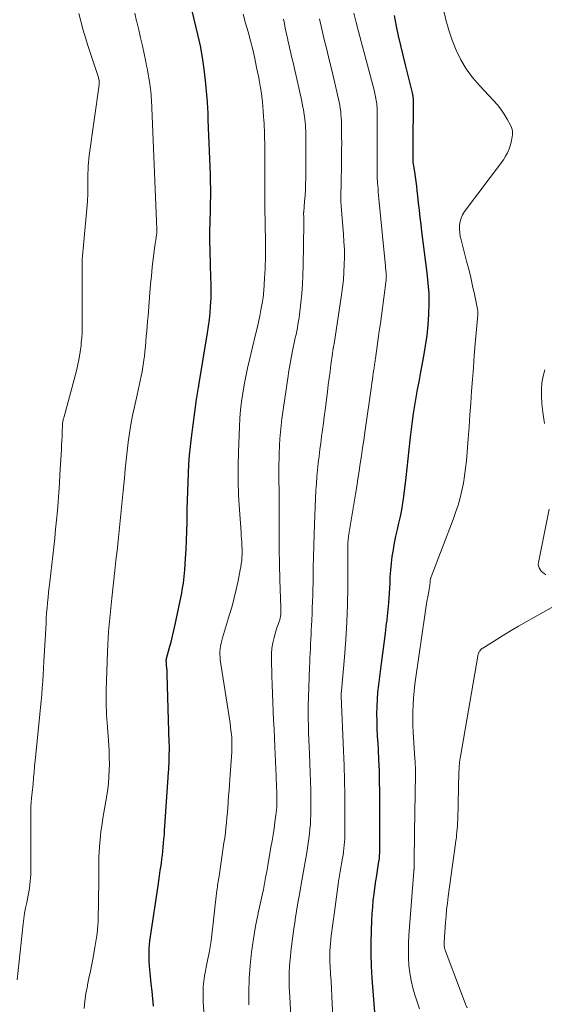
# Model space of a CAD drawing. Units: feet. Extents: x 1959998 to 1965035, y 510000 to 515000.
# Drawn here: x 1961141 to 1961214, y 510128 to 510265 of the extents above; entities that cross this region are included whole.
import ezdxf

# ---------------------------------------------------------------- set-up
doc = ezdxf.new("R2010")
doc.units = ezdxf.units.FT
doc.header["$LTSCALE"] = 100
doc.header["$MEASUREMENT"] = 0
doc.layers.add('CONTOUR INDEX', color=32, linetype='Continuous', lineweight=25)
doc.layers.add('CONTOUR INTERMEDIATE', color=40, linetype='Continuous', lineweight=15)

msp = doc.modelspace()

# ---------------------------------------------------------------- linework, layer by layer
at = {"layer": 'CONTOUR INDEX', "flags": 128}
for points, elevation in [([(1961164.74, 510265.98), (1961165.56, 510262.52), (1961165.9, 510260.94), (1961166.2, 510259.34), (1961166.43, 510257.74), (1961166.62, 510256.13), (1961166.85, 510253.65), (1961166.89, 510253.27), (1961166.91, 510252.9), (1961166.94, 510252.53), (1961166.95, 510252.15), (1961166.97, 510251.78), (1961166.98, 510251.4), (1961167, 510251.03), (1961167.01, 510250.66), (1961167.3, 510243.08), (1961167.33, 510242.09), (1961167.35, 510241.09), (1961167.35, 510240.09), (1961167.33, 510239.09), (1961167.31, 510238.1), (1961167.3, 510237.6), (1961167.28, 510237.1), (1961167.27, 510236.59), (1961167.25, 510236.09), (1961167.23, 510235.59), (1961167.22, 510235.09), (1961167.22, 510234.59), (1961167.23, 510234.08), (1961167.31, 510230.67), (1961167.33, 510230), (1961167.35, 510229.33), (1961167.37, 510228.66), (1961167.4, 510227.99), (1961167.41, 510227.32), (1961167.41, 510226.64), (1961167.39, 510225.97), (1961167.36, 510225.3), (1961167.33, 510224.8), (1961167.25, 510223.88), (1961167.16, 510222.96), (1961167.04, 510222.05), (1961166.91, 510221.13), (1961165.7, 510213.79), (1961165.7, 510213.77), (1961165.7, 510213.74), (1961165.69, 510213.72), (1961165.69, 510213.7), (1961165.67, 510213.6), (1961165.66, 510213.58), (1961165.66, 510213.55), (1961165.65, 510213.53), (1961165.65, 510213.5), (1961165.55, 510212.98), (1961165.5, 510212.7), (1961165.46, 510212.42), (1961165.42, 510212.13), (1961165.38, 510211.84), (1961164.68, 510206.58), (1961164.54, 510205.35), (1961164.41, 510204.11), (1961164.32, 510202.86), (1961164.24, 510201.62), (1961164.19, 510200.37), (1961164.15, 510199.13), (1961164.11, 510197.88), (1961164.09, 510196.63), (1961164.05, 510194.84), (1961164.02, 510193.57), (1961163.98, 510192.31), (1961163.92, 510191.05), (1961163.84, 510189.79), (1961163.73, 510188.19), (1961163.69, 510187.73), (1961163.65, 510187.27), (1961163.6, 510186.81), (1961163.54, 510186.35), (1961163.47, 510185.89), (1961163.39, 510185.44), (1961163.31, 510184.98), (1961163.22, 510184.53), (1961162.4, 510180.61), (1961162.23, 510179.8), (1961162.04, 510178.99), (1961161.84, 510178.18), (1961161.62, 510177.37), (1961161.21, 510175.86), (1961161.2, 510175.81), (1961161.19, 510175.76), (1961161.18, 510175.71), (1961161.17, 510175.66), (1961161.17, 510175.61), (1961161.17, 510175.56), (1961161.17, 510175.51), (1961161.18, 510175.46), (1961161.22, 510174.92), (1961161.25, 510174.6), (1961161.27, 510174.28), (1961161.28, 510173.96), (1961161.3, 510173.64), (1961161.58, 510164.21), (1961161.6, 510163.67), (1961161.6, 510163.13), (1961161.59, 510162.59), (1961161.58, 510162.05), (1961161.56, 510161.51), (1961161.55, 510161.24), (1961161.54, 510160.97), (1961161.52, 510160.7), (1961161.51, 510160.44), (1961161.49, 510160.17), (1961161.47, 510159.9), (1961161.45, 510159.64), (1961161.43, 510159.37), (1961160.94, 510151.98), (1961160.9, 510151.41), (1961160.85, 510150.85), (1961160.8, 510150.28), (1961160.75, 510149.72), (1961160.69, 510149.16), (1961160.63, 510148.59), (1961160.56, 510148.03), (1961160.49, 510147.47), (1961160.44, 510147.17), (1961160.34, 510146.45), (1961160.24, 510145.74), (1961160.14, 510145.03), (1961160.03, 510144.32), (1961158.97, 510137.28), (1961158.89, 510136.71), (1961158.83, 510136.13), (1961158.79, 510135.56), (1961158.77, 510134.98), (1961158.77, 510134.4), (1961158.78, 510133.82), (1961158.82, 510133.24), (1961158.87, 510132.66), (1961158.97, 510131.75), (1961159.08, 510130.72), (1961159.19, 510129.69), (1961159.3, 510128.65), (1961159.4, 510127.62)], 960), ([(1961192.85, 510265.19), (1961193.16, 510263.69), (1961193.44, 510262.34), (1961193.74, 510260.99), (1961194.06, 510259.65), (1961194.39, 510258.31), (1961195.19, 510255.15), (1961195.24, 510254.97), (1961195.28, 510254.78), (1961195.33, 510254.6), (1961195.37, 510254.42), (1961195.43, 510254.18), (1961195.44, 510254.12), (1961195.46, 510254.06), (1961195.47, 510253.99), (1961195.47, 510253.93), (1961195.48, 510253.86), (1961195.48, 510253.8), (1961195.49, 510253.73), (1961195.49, 510253.67), (1961195.47, 510246.61), (1961195.47, 510246.37), (1961195.47, 510246.12), (1961195.47, 510245.88), (1961195.46, 510245.63), (1961195.46, 510245.35), (1961195.46, 510245.25), (1961195.46, 510245.15), (1961195.46, 510245.05), (1961195.47, 510244.95), (1961195.47, 510244.85), (1961195.48, 510244.75), (1961195.5, 510244.65), (1961195.51, 510244.55), (1961195.69, 510243.44), (1961195.79, 510242.79), (1961195.88, 510242.13), (1961195.96, 510241.47), (1961196.04, 510240.81), (1961196.11, 510240.13), (1961196.22, 510239.13), (1961196.33, 510238.13), (1961196.45, 510237.13), (1961196.57, 510236.14), (1961196.69, 510235.16), (1961196.86, 510233.73), (1961197.04, 510232.3), (1961197.23, 510230.88), (1961197.42, 510229.45), (1961197.57, 510228.02), (1961197.67, 510226.59), (1961197.69, 510225.16), (1961197.65, 510223.72), (1961197.65, 510223.67), (1961197.55, 510222.21), (1961197.4, 510220.76), (1961197.2, 510219.31), (1961196.95, 510217.87), (1961196.48, 510215.4), (1961196.28, 510214.31), (1961196.08, 510213.22), (1961195.89, 510212.12), (1961195.7, 510211.03), (1961195.53, 510209.93), (1961195.37, 510208.84), (1961195.23, 510207.73), (1961195.1, 510206.63), (1961195.06, 510206.23), (1961194.91, 510204.93), (1961194.77, 510203.62), (1961194.62, 510202.32), (1961194.47, 510201.01), (1961194.16, 510198.37), (1961194.04, 510197.44), (1961193.89, 510196.52), (1961193.7, 510195.61), (1961193.49, 510194.69), (1961193.28, 510193.79), (1961193.07, 510192.87), (1961192.89, 510191.96), (1961192.72, 510191.04), (1961192.71, 510191), (1961192.56, 510190.06), (1961192.44, 510189.11), (1961192.35, 510188.16), (1961192.29, 510187.21), (1961192.25, 510186.36), (1961192.17, 510184.98), (1961192.07, 510183.6), (1961191.94, 510182.23), (1961191.79, 510180.85), (1961191.78, 510180.79), (1961191.61, 510179.39), (1961191.44, 510177.99), (1961191.26, 510176.59), (1961191.07, 510175.18), (1961190.69, 510172.26), (1961190.57, 510171.24), (1961190.49, 510170.23), (1961190.45, 510169.21), (1961190.43, 510168.19), (1961190.45, 510167.17), (1961190.48, 510166.15), (1961190.52, 510165.13), (1961190.58, 510164.11), (1961190.63, 510163.24), (1961190.71, 510161.78), (1961190.77, 510160.33), (1961190.8, 510158.87), (1961190.82, 510157.42), (1961190.83, 510149.26), (1961190.83, 510149.03), (1961190.82, 510148.81), (1961190.81, 510148.58), (1961190.79, 510148.35), (1961190.77, 510148.12), (1961190.74, 510147.89), (1961190.71, 510147.66), (1961190.67, 510147.44), (1961190.51, 510146.47), (1961190.4, 510145.76), (1961190.29, 510145.04), (1961190.18, 510144.33), (1961190.09, 510143.62), (1961190.04, 510143.21), (1961189.93, 510142.29), (1961189.84, 510141.38), (1961189.77, 510140.45), (1961189.72, 510139.53), (1961189.66, 510138.09), (1961189.61, 510136.45), (1961189.61, 510134.81), (1961189.67, 510133.17), (1961189.77, 510131.53), (1961190.16, 510126.77)], 940)]:
    msp.add_lwpolyline(points, dxfattribs=dict(at, elevation=elevation))
at = {"layer": 'CONTOUR INTERMEDIATE', "flags": 128}
for points, elevation in [([(1961149.05, 510265.43), (1961149.66, 510263.13), (1961150.35, 510260.85), (1961151.78, 510256.57), (1961151.82, 510256.45), (1961151.85, 510256.32), (1961151.87, 510256.2), (1961151.89, 510256.07), (1961151.9, 510255.94), (1961151.91, 510255.81), (1961151.9, 510255.68), (1961151.89, 510255.55), (1961150.51, 510245.73), (1961150.45, 510245.24), (1961150.4, 510244.75), (1961150.37, 510244.26), (1961150.35, 510243.76), (1961150.33, 510243.27), (1961150.32, 510242.77), (1961150.32, 510242.28), (1961150.32, 510241.79), (1961150.32, 510240.8), (1961150.32, 510240.44), (1961150.3, 510240.07), (1961150.28, 510239.71), (1961150.26, 510239.35), (1961149.65, 510232.76), (1961149.61, 510232.29), (1961149.57, 510231.81), (1961149.55, 510231.33), (1961149.53, 510230.85), (1961149.52, 510230.37), (1961149.52, 510229.89), (1961149.51, 510229.41), (1961149.51, 510228.94), (1961149.53, 510225.21), (1961149.53, 510224.53), (1961149.54, 510223.85), (1961149.54, 510223.17), (1961149.54, 510222.48), (1961149.54, 510221.8), (1961149.52, 510221.12), (1961149.47, 510220.44), (1961149.41, 510219.77), (1961149.37, 510219.35), (1961149.26, 510218.46), (1961149.12, 510217.59), (1961148.94, 510216.72), (1961148.73, 510215.85), (1961146.97, 510209.33), (1961146.93, 510209.2), (1961146.9, 510209.07), (1961146.88, 510208.95), (1961146.86, 510208.82), (1961146.84, 510208.69), (1961146.82, 510208.56), (1961146.81, 510208.43), (1961146.8, 510208.3), (1961146.77, 510207.35), (1961146.74, 510206.74), (1961146.71, 510206.13), (1961146.68, 510205.53), (1961146.65, 510204.92), (1961146.45, 510201.45), (1961146.37, 510200.19), (1961146.28, 510198.92), (1961146.19, 510197.65), (1961146.09, 510196.39), (1961145.98, 510195.12), (1961145.85, 510193.85), (1961145.72, 510192.59), (1961145.58, 510191.33), (1961145.02, 510186.52), (1961144.94, 510185.8), (1961144.87, 510185.09), (1961144.79, 510184.37), (1961144.72, 510183.65), (1961144.66, 510182.94), (1961144.6, 510182.22), (1961144.55, 510181.5), (1961144.51, 510180.78), (1961144.22, 510175.47), (1961144.17, 510174.56), (1961144.12, 510173.64), (1961144.06, 510172.73), (1961143.99, 510171.81), (1961143.92, 510170.9), (1961143.84, 510169.99), (1961143.75, 510169.08), (1961143.66, 510168.17), (1961143.08, 510162.56), (1961143, 510161.75), (1961142.92, 510160.94), (1961142.85, 510160.13), (1961142.78, 510159.32), (1961142.71, 510158.48), (1961142.68, 510158.09), (1961142.64, 510157.7), (1961142.6, 510157.3), (1961142.56, 510156.91), (1961142.51, 510156.51), (1961142.49, 510156.32), (1961142.46, 510156.13), (1961142.45, 510155.93), (1961142.43, 510155.74), (1961142.41, 510155.54), (1961142.4, 510155.35), (1961142.4, 510155.16), (1961142.4, 510154.96), (1961142.4, 510146.44), (1961142.39, 510145.94), (1961142.37, 510145.45), (1961142.33, 510144.96), (1961142.27, 510144.47), (1961142.2, 510143.99), (1961142.13, 510143.5), (1961142.04, 510143.02), (1961141.94, 510142.54), (1961141.83, 510142.02), (1961141.68, 510141.28), (1961141.54, 510140.54), (1961141.43, 510139.79), (1961141.34, 510139.05), (1961140.48, 510131.27)], 968), ([(1961156.83, 510265.51), (1961157.09, 510264.36), (1961157.12, 510264.27), (1961157.38, 510263.16), (1961157.64, 510262.06), (1961157.89, 510260.95), (1961158.13, 510259.84), (1961158.36, 510258.75), (1961158.48, 510258.18), (1961158.59, 510257.61), (1961158.69, 510257.04), (1961158.79, 510256.47), (1961158.87, 510256.01), (1961158.92, 510255.67), (1961158.97, 510255.32), (1961159.01, 510254.98), (1961159.05, 510254.63), (1961159.11, 510254.1), (1961159.12, 510254.02), (1961159.12, 510253.94), (1961159.13, 510253.85), (1961159.13, 510253.77), (1961159.13, 510253.69), (1961159.14, 510253.61), (1961159.14, 510253.53), (1961159.14, 510253.45), (1961159.91, 510235.47), (1961159.91, 510235.38), (1961159.91, 510235.29), (1961159.91, 510235.2), (1961159.9, 510235.1), (1961159.89, 510235.01), (1961159.89, 510234.92), (1961159.87, 510234.83), (1961159.86, 510234.74), (1961159.8, 510234.34), (1961159.75, 510234.04), (1961159.71, 510233.75), (1961159.67, 510233.46), (1961159.63, 510233.17), (1961159.41, 510231.4), (1961159.27, 510230.22), (1961159.14, 510229.04), (1961159.03, 510227.86), (1961158.93, 510226.68), (1961158.68, 510223.45), (1961158.62, 510222.74), (1961158.56, 510222.04), (1961158.5, 510221.33), (1961158.44, 510220.63), (1961158.38, 510219.92), (1961158.31, 510219.22), (1961158.24, 510218.51), (1961158.17, 510217.81), (1961158.15, 510217.64), (1961158.07, 510216.99), (1961157.98, 510216.35), (1961157.87, 510215.71), (1961157.74, 510215.07), (1961157.61, 510214.43), (1961157.47, 510213.79), (1961157.33, 510213.15), (1961157.18, 510212.52), (1961156.79, 510210.84), (1961156.52, 510209.62), (1961156.28, 510208.4), (1961156.09, 510207.16), (1961155.92, 510205.93), (1961155.77, 510204.68), (1961155.64, 510203.44), (1961155.51, 510202.2), (1961155.4, 510200.95), (1961155.23, 510199.15), (1961155.11, 510197.77), (1961154.97, 510196.39), (1961154.83, 510195.01), (1961154.69, 510193.63), (1961154.54, 510192.25), (1961154.39, 510190.87), (1961154.23, 510189.49), (1961154.08, 510188.11), (1961153.66, 510184.29), (1961153.55, 510183.36), (1961153.46, 510182.43), (1961153.36, 510181.5), (1961153.27, 510180.57), (1961153.19, 510179.63), (1961153.13, 510178.7), (1961153.08, 510177.77), (1961153.04, 510176.83), (1961152.86, 510171.49), (1961152.85, 510170.92), (1961152.85, 510170.35), (1961152.85, 510169.78), (1961152.87, 510169.22), (1961152.89, 510168.65), (1961152.92, 510168.09), (1961152.96, 510167.52), (1961153, 510166.95), (1961153.22, 510163.88), (1961153.27, 510163), (1961153.3, 510162.12), (1961153.31, 510161.24), (1961153.3, 510160.36), (1961153.25, 510159.48), (1961153.18, 510158.6), (1961153.08, 510157.73), (1961152.95, 510156.86), (1961152.42, 510153.72), (1961152.3, 510152.95), (1961152.19, 510152.17), (1961152.09, 510151.39), (1961152.01, 510150.61), (1961151.99, 510150.38), (1961151.93, 510149.71), (1961151.89, 510149.04), (1961151.86, 510148.37), (1961151.85, 510147.7), (1961151.85, 510147.02), (1961151.84, 510146.35), (1961151.84, 510145.68), (1961151.83, 510145.01), (1961151.75, 510139.5), (1961151.75, 510139.34), (1961151.74, 510139.17), (1961151.73, 510139), (1961151.72, 510138.83), (1961151.7, 510138.66), (1961151.68, 510138.5), (1961151.66, 510138.33), (1961151.64, 510138.16), (1961151.55, 510137.41), (1961151.48, 510136.87), (1961151.39, 510136.32), (1961151.3, 510135.78), (1961151.2, 510135.24), (1961151.04, 510134.4), (1961150.86, 510133.44), (1961150.67, 510132.49), (1961150.47, 510131.53), (1961150.28, 510130.57), (1961150.25, 510130.42), (1961150.06, 510129.38), (1961149.9, 510128.34), (1961149.79, 510127.3)], 964), ([(1961171.89, 510265.34), (1961172.24, 510264.12), (1961172.59, 510262.9), (1961172.91, 510261.67), (1961173.22, 510260.44), (1961173.5, 510259.2), (1961173.76, 510257.96), (1961174.01, 510256.76), (1961174.16, 510255.95), (1961174.3, 510255.14), (1961174.42, 510254.32), (1961174.52, 510253.51), (1961174.56, 510253.2), (1961174.63, 510252.54), (1961174.69, 510251.87), (1961174.74, 510251.2), (1961174.78, 510250.53), (1961174.79, 510250.32), (1961174.81, 510249.75), (1961174.84, 510249.19), (1961174.86, 510248.63), (1961174.88, 510248.07), (1961174.9, 510247.51), (1961174.91, 510246.95), (1961174.91, 510246.38), (1961174.91, 510245.82), (1961174.89, 510239.59), (1961174.89, 510239.46), (1961174.9, 510239.33), (1961174.9, 510239.2), (1961174.9, 510239.08), (1961174.9, 510238.95), (1961174.9, 510238.82), (1961174.9, 510238.69), (1961174.91, 510238.57), (1961174.99, 510233.79), (1961175, 510233.15), (1961175, 510232.52), (1961174.99, 510231.89), (1961174.98, 510231.25), (1961174.95, 510230.62), (1961174.93, 510229.99), (1961174.9, 510229.35), (1961174.87, 510228.72), (1961174.82, 510227.82), (1961174.8, 510227.52), (1961174.78, 510227.22), (1961174.76, 510226.92), (1961174.73, 510226.62), (1961174.7, 510226.33), (1961174.66, 510226.03), (1961174.62, 510225.73), (1961174.57, 510225.44), (1961174.35, 510224.31), (1961174.19, 510223.46), (1961174.01, 510222.6), (1961173.82, 510221.75), (1961173.62, 510220.9), (1961172.77, 510217.35), (1961172.51, 510216.2), (1961172.26, 510215.06), (1961172.04, 510213.9), (1961171.84, 510212.75), (1961171.67, 510211.59), (1961171.53, 510210.42), (1961171.44, 510209.25), (1961171.37, 510208.08), (1961171.24, 510204.59), (1961171.2, 510202.58), (1961171.21, 510200.57), (1961171.27, 510198.56), (1961171.38, 510196.55), (1961171.6, 510193.45), (1961171.63, 510192.99), (1961171.66, 510192.53), (1961171.69, 510192.08), (1961171.72, 510191.62), (1961171.72, 510191.54), (1961171.74, 510191.12), (1961171.74, 510190.7), (1961171.74, 510190.28), (1961171.72, 510189.86), (1961171.69, 510189.44), (1961171.64, 510189.02), (1961171.58, 510188.6), (1961171.5, 510188.19), (1961171.19, 510186.66), (1961170.94, 510185.48), (1961170.66, 510184.31), (1961170.35, 510183.15), (1961170.01, 510181.99), (1961169.02, 510178.75), (1961168.91, 510178.38), (1961168.82, 510178), (1961168.75, 510177.62), (1961168.69, 510177.23), (1961168.66, 510176.85), (1961168.66, 510176.46), (1961168.68, 510176.07), (1961168.72, 510175.69), (1961170.07, 510166.92), (1961170.14, 510166.42), (1961170.2, 510165.91), (1961170.26, 510165.41), (1961170.3, 510164.91), (1961170.33, 510164.4), (1961170.34, 510163.9), (1961170.33, 510163.39), (1961170.3, 510162.89), (1961170.04, 510159.16), (1961169.98, 510158.38), (1961169.93, 510157.6), (1961169.87, 510156.83), (1961169.82, 510156.05), (1961169.81, 510155.91), (1961169.76, 510155.21), (1961169.7, 510154.5), (1961169.64, 510153.8), (1961169.58, 510153.09), (1961169.5, 510152.39), (1961169.42, 510151.68), (1961169.33, 510150.98), (1961169.23, 510150.28), (1961168.54, 510145.68), (1961168.5, 510145.43), (1961168.46, 510145.18), (1961168.42, 510144.93), (1961168.38, 510144.67), (1961168.34, 510144.42), (1961168.31, 510144.17), (1961168.27, 510143.92), (1961168.24, 510143.67), (1961168.11, 510142.5), (1961168.01, 510141.67), (1961167.92, 510140.83), (1961167.82, 510140), (1961167.73, 510139.16), (1961167.54, 510137.53), (1961167.43, 510136.69), (1961167.31, 510135.86), (1961167.16, 510135.03), (1961166.99, 510134.2), (1961166.94, 510133.98), (1961166.79, 510133.26), (1961166.66, 510132.54), (1961166.54, 510131.82), (1961166.44, 510131.1), (1961166.36, 510130.37), (1961166.32, 510129.64), (1961166.32, 510128.91), (1961166.35, 510128.18), (1961166.77, 510122.4)], 956), ([(1961187.28, 510265.5), (1961187.59, 510264.21), (1961187.92, 510262.93), (1961189.36, 510257.59), (1961189.55, 510256.89), (1961189.73, 510256.19), (1961189.9, 510255.49), (1961190.07, 510254.79), (1961190.29, 510253.87), (1961190.34, 510253.63), (1961190.39, 510253.38), (1961190.43, 510253.14), (1961190.46, 510252.89), (1961190.48, 510252.64), (1961190.49, 510252.39), (1961190.5, 510252.14), (1961190.51, 510251.89), (1961190.53, 510248.29), (1961190.53, 510247.54), (1961190.53, 510246.78), (1961190.52, 510246.02), (1961190.51, 510245.27), (1961190.5, 510244.38), (1961190.5, 510244.07), (1961190.5, 510243.75), (1961190.5, 510243.44), (1961190.5, 510243.12), (1961190.51, 510242.8), (1961190.52, 510242.49), (1961190.54, 510242.17), (1961190.56, 510241.86), (1961190.59, 510241.56), (1961190.63, 510241.1), (1961190.67, 510240.64), (1961190.71, 510240.18), (1961190.75, 510239.72), (1961191.65, 510230.37), (1961191.67, 510230.21), (1961191.69, 510230.05), (1961191.71, 510229.89), (1961191.73, 510229.73), (1961191.75, 510229.56), (1961191.76, 510229.41), (1961191.77, 510229.26), (1961191.78, 510229.1), (1961191.79, 510228.95), (1961191.78, 510228.8), (1961191.77, 510228.65), (1961191.76, 510228.49), (1961191.09, 510223.46), (1961190.95, 510222.41), (1961190.8, 510221.36), (1961190.66, 510220.31), (1961190.51, 510219.26), (1961190.26, 510217.53), (1961190.23, 510217.34), (1961190.21, 510217.15), (1961190.18, 510216.96), (1961190.15, 510216.78), (1961190.13, 510216.59), (1961190.1, 510216.4), (1961190.07, 510216.21), (1961190.05, 510216.02), (1961189.97, 510215.5), (1961189.91, 510215.06), (1961189.84, 510214.61), (1961189.78, 510214.16), (1961189.71, 510213.71), (1961188.8, 510207.26), (1961188.64, 510206.19), (1961188.49, 510205.12), (1961188.33, 510204.05), (1961188.17, 510202.98), (1961188.01, 510201.91), (1961187.84, 510200.83), (1961187.67, 510199.77), (1961187.5, 510198.7), (1961186.54, 510192.87), (1961186.51, 510192.68), (1961186.48, 510192.48), (1961186.47, 510192.28), (1961186.45, 510192.08), (1961186.44, 510191.88), (1961186.43, 510191.68), (1961186.43, 510191.48), (1961186.43, 510191.28), (1961186.42, 510185.83), (1961186.38, 510183.39), (1961186.3, 510180.96), (1961186.15, 510178.53), (1961185.97, 510176.1), (1961185.55, 510171.41), (1961185.54, 510171.32), (1961185.53, 510171.24), (1961185.53, 510171.15), (1961185.52, 510171.06), (1961185.51, 510170.94), (1961185.51, 510170.92), (1961185.51, 510170.89), (1961185.51, 510170.87), (1961185.51, 510170.84), (1961185.51, 510170.75), (1961185.51, 510170.73), (1961185.51, 510170.7), (1961185.51, 510170.68), (1961185.51, 510170.65), (1961185.84, 510163.06), (1961185.92, 510161.03), (1961185.98, 510158.99), (1961186.01, 510156.96), (1961186.03, 510154.92), (1961186.03, 510151.74), (1961186.03, 510151.3), (1961186.01, 510150.85), (1961185.98, 510150.41), (1961185.94, 510149.96), (1961185.89, 510149.52), (1961185.84, 510149.07), (1961185.77, 510148.63), (1961185.7, 510148.19), (1961185.39, 510146.3), (1961185.16, 510144.91), (1961184.95, 510143.52), (1961184.75, 510142.12), (1961184.56, 510140.73), (1961184.12, 510137.39), (1961184.06, 510136.87), (1961184.01, 510136.34), (1961183.97, 510135.81), (1961183.95, 510135.29), (1961183.94, 510134.76), (1961183.94, 510134.23), (1961183.95, 510133.7), (1961183.98, 510133.17), (1961184.04, 510132.13), (1961184.1, 510131.08), (1961184.16, 510130.04), (1961184.22, 510128.99), (1961184.28, 510127.94), (1961184.46, 510124.73)], 944), ([(1961199.71, 510266.01), (1961200.05, 510264.57), (1961200.45, 510263.14), (1961200.94, 510261.74), (1961201.48, 510260.35), (1961202.13, 510259.02), (1961202.87, 510257.75), (1961203.74, 510256.57), (1961204.71, 510255.45), (1961206.68, 510253.38), (1961207.21, 510252.78), (1961207.7, 510252.15), (1961208.14, 510251.49), (1961208.55, 510250.79), (1961209.06, 510249.83), (1961209.16, 510249.6), (1961209.24, 510249.36), (1961209.29, 510249.1), (1961209.31, 510248.85), (1961209.29, 510248.58), (1961209.27, 510248.32), (1961209.23, 510248.07), (1961209.18, 510247.81), (1961209.02, 510247.2), (1961208.85, 510246.65), (1961208.63, 510246.12), (1961208.35, 510245.62), (1961208.04, 510245.14), (1961202.64, 510237.94), (1961202.37, 510237.5), (1961202.16, 510237.04), (1961202.03, 510236.55), (1961201.96, 510236.04), (1961201.96, 510235.98), (1961201.96, 510235.48), (1961201.99, 510234.99), (1961202.06, 510234.5), (1961202.17, 510234.01), (1961202.93, 510231.08), (1961203.22, 510229.93), (1961203.51, 510228.78), (1961203.77, 510227.62), (1961204.03, 510226.46), (1961204.41, 510224.64), (1961204.46, 510224.39), (1961204.49, 510224.13), (1961204.49, 510223.87), (1961204.48, 510223.61), (1961204.13, 510219.59), (1961204, 510217.94), (1961203.87, 510216.3), (1961203.74, 510214.65), (1961203.62, 510213), (1961203.51, 510211.35), (1961203.39, 510209.71), (1961203.27, 510208.06), (1961203.14, 510206.41), (1961202.9, 510203.35), (1961202.8, 510202.3), (1961202.66, 510201.26), (1961202.48, 510200.23), (1961202.27, 510199.2), (1961202.02, 510198.18), (1961201.74, 510197.17), (1961201.41, 510196.17), (1961201.06, 510195.18), (1961198, 510187.23), (1961197.97, 510187.15), (1961197.95, 510187.07), (1961197.93, 510186.99), (1961197.91, 510186.91), (1961197.89, 510186.83), (1961197.88, 510186.75), (1961197.87, 510186.66), (1961197.86, 510186.58), (1961197.86, 510186.5), (1961197.85, 510186.37), (1961197.84, 510186.24), (1961197.83, 510186.12), (1961197.81, 510186), (1961197.79, 510185.85), (1961197.77, 510185.72), (1961197.75, 510185.59), (1961197.73, 510185.46), (1961197.54, 510184.46), (1961197.43, 510183.83), (1961197.32, 510183.2), (1961197.22, 510182.56), (1961197.12, 510181.93), (1961195.88, 510173.28), (1961195.75, 510172.33), (1961195.65, 510171.38), (1961195.56, 510170.43), (1961195.5, 510169.47), (1961195.47, 510168.52), (1961195.46, 510167.56), (1961195.48, 510166.61), (1961195.52, 510165.65), (1961195.76, 510161.93), (1961195.78, 510161.67), (1961195.79, 510161.4), (1961195.81, 510161.13), (1961195.82, 510160.86), (1961195.83, 510160.59), (1961195.84, 510160.32), (1961195.84, 510160.06), (1961195.84, 510159.79), (1961195.7, 510151.77), (1961195.69, 510150.93), (1961195.68, 510150.09), (1961195.67, 510149.26), (1961195.66, 510148.42), (1961195.65, 510146.75), (1961195.64, 510146.71), (1961195.63, 510146.61), (1961195.63, 510146.59), (1961195.62, 510146.57), (1961195.62, 510146.56), (1961195.62, 510146.54), (1961195.61, 510146.44), (1961195.6, 510146.42), (1961195.6, 510146.4), (1961195.6, 510146.38), (1961195.6, 510146.36), (1961194.93, 510137.44), (1961194.88, 510136.39), (1961194.85, 510135.35), (1961194.88, 510134.31), (1961194.93, 510133.26), (1961195.05, 510132.23), (1961195.21, 510131.2), (1961195.45, 510130.19), (1961195.74, 510129.19), (1961196.38, 510127.23)], 936), ([(1961177.5, 510264.66), (1961177.62, 510264.05), (1961177.75, 510263.43), (1961177.88, 510262.82), (1961178.01, 510262.21), (1961178.05, 510262), (1961178.16, 510261.49), (1961178.28, 510260.99), (1961178.39, 510260.49), (1961178.51, 510259.99), (1961178.63, 510259.49), (1961178.75, 510258.98), (1961178.87, 510258.48), (1961178.98, 510257.98), (1961180.03, 510253.26), (1961180.16, 510252.65), (1961180.27, 510252.05), (1961180.36, 510251.43), (1961180.44, 510250.82), (1961180.5, 510250.33), (1961180.54, 510249.96), (1961180.57, 510249.59), (1961180.59, 510249.21), (1961180.61, 510248.84), (1961180.61, 510248.47), (1961180.62, 510248.1), (1961180.62, 510247.73), (1961180.62, 510247.36), (1961180.58, 510242.53), (1961180.56, 510241.74), (1961180.54, 510240.96), (1961180.49, 510240.18), (1961180.43, 510239.4), (1961180.3, 510237.88), (1961180.3, 510237.86), (1961180.29, 510237.84), (1961180.29, 510237.82), (1961180.29, 510237.8), (1961180.29, 510237.72), (1961180.29, 510237.7), (1961180.29, 510237.68), (1961180.29, 510237.66), (1961180.29, 510237.64), (1961180.32, 510237.2), (1961180.33, 510236.96), (1961180.34, 510236.73), (1961180.34, 510236.49), (1961180.34, 510236.25), (1961180.24, 510230.4), (1961180.19, 510229.11), (1961180.13, 510227.83), (1961180.03, 510226.55), (1961179.9, 510225.27), (1961179.72, 510223.64), (1961179.66, 510223.18), (1961179.59, 510222.71), (1961179.51, 510222.25), (1961179.43, 510221.79), (1961179.33, 510221.33), (1961179.24, 510220.88), (1961179.14, 510220.42), (1961179.04, 510219.96), (1961178.81, 510218.86), (1961178.61, 510217.85), (1961178.42, 510216.83), (1961178.25, 510215.82), (1961178.09, 510214.8), (1961177.28, 510209.15), (1961177.16, 510208.24), (1961177.06, 510207.32), (1961176.99, 510206.4), (1961176.94, 510205.48), (1961176.93, 510205.29), (1961176.9, 510204.47), (1961176.88, 510203.64), (1961176.87, 510202.82), (1961176.87, 510201.99), (1961176.87, 510201.17), (1961176.87, 510200.35), (1961176.88, 510199.52), (1961176.88, 510198.7), (1961176.88, 510195.47), (1961176.89, 510193.3), (1961176.91, 510191.14), (1961176.96, 510188.97), (1961177.01, 510186.81), (1961177.13, 510182.98), (1961177.14, 510182.73), (1961177.13, 510182.48), (1961177.12, 510182.24), (1961177.11, 510181.99), (1961177.08, 510181.75), (1961177.04, 510181.51), (1961176.97, 510181.27), (1961176.89, 510181.04), (1961176.85, 510180.91), (1961176.74, 510180.61), (1961176.63, 510180.31), (1961176.54, 510180.01), (1961176.45, 510179.71), (1961176.2, 510178.82), (1961176.03, 510178.07), (1961175.9, 510177.31), (1961175.84, 510176.54), (1961175.82, 510175.77), (1961175.87, 510173.5), (1961175.91, 510172.27), (1961175.95, 510171.03), (1961176, 510169.8), (1961176.05, 510168.57), (1961176.12, 510167.33), (1961176.18, 510166.1), (1961176.23, 510164.87), (1961176.29, 510163.63), (1961176.46, 510159.57), (1961176.48, 510159.03), (1961176.51, 510158.5), (1961176.53, 510157.96), (1961176.56, 510157.43), (1961176.57, 510157.1), (1961176.59, 510156.73), (1961176.59, 510156.36), (1961176.59, 510155.99), (1961176.58, 510155.63), (1961176.56, 510155.26), (1961176.53, 510154.89), (1961176.5, 510154.53), (1961176.45, 510154.16), (1961176.31, 510153.16), (1961176.18, 510152.3), (1961176.05, 510151.43), (1961175.91, 510150.57), (1961175.76, 510149.71), (1961175.32, 510147.14), (1961175.17, 510146.32), (1961175.02, 510145.49), (1961174.87, 510144.67), (1961174.7, 510143.84), (1961174.54, 510143.02), (1961174.36, 510142.2), (1961174.18, 510141.38), (1961174, 510140.56), (1961173.98, 510140.47), (1961173.79, 510139.6), (1961173.61, 510138.73), (1961173.47, 510137.85), (1961173.33, 510136.98), (1961173.07, 510135.1), (1961172.86, 510133.28), (1961172.71, 510131.45), (1961172.66, 510129.62), (1961172.66, 510127.79)], 952), ([(1961182.5, 510264.69), (1961182.82, 510263.27), (1961183.16, 510261.85), (1961183.51, 510260.43), (1961183.61, 510260.02), (1961183.91, 510258.81), (1961184.21, 510257.59), (1961184.5, 510256.37), (1961184.79, 510255.16), (1961185.16, 510253.57), (1961185.25, 510253.14), (1961185.33, 510252.71), (1961185.39, 510252.28), (1961185.44, 510251.85), (1961185.48, 510251.42), (1961185.52, 510250.98), (1961185.54, 510250.55), (1961185.55, 510250.11), (1961185.56, 510249.21), (1961185.57, 510248.33), (1961185.58, 510247.44), (1961185.57, 510246.55), (1961185.57, 510245.66), (1961185.54, 510243.44), (1961185.53, 510242.9), (1961185.52, 510242.36), (1961185.51, 510241.81), (1961185.49, 510241.27), (1961185.46, 510240.69), (1961185.46, 510240.44), (1961185.45, 510240.18), (1961185.45, 510239.93), (1961185.46, 510239.67), (1961185.47, 510239.41), (1961185.48, 510239.16), (1961185.5, 510238.9), (1961185.52, 510238.65), (1961185.83, 510234.8), (1961185.9, 510233.74), (1961185.95, 510232.69), (1961185.96, 510231.63), (1961185.94, 510230.58), (1961185.89, 510229.52), (1961185.82, 510228.47), (1961185.7, 510227.42), (1961185.56, 510226.37), (1961184.52, 510219.56), (1961184.51, 510219.49), (1961184.5, 510219.43), (1961184.49, 510219.36), (1961184.48, 510219.29), (1961184.46, 510219.22), (1961184.45, 510219.15), (1961184.43, 510219.08), (1961184.42, 510219.01), (1961184.39, 510218.85), (1961184.36, 510218.7), (1961184.33, 510218.55), (1961184.31, 510218.4), (1961184.29, 510218.25), (1961184.08, 510216.68), (1961183.96, 510215.75), (1961183.84, 510214.81), (1961183.72, 510213.88), (1961183.6, 510212.94), (1961183.28, 510210.38), (1961183.17, 510209.46), (1961183.05, 510208.55), (1961182.92, 510207.64), (1961182.79, 510206.72), (1961182.67, 510205.81), (1961182.55, 510204.9), (1961182.43, 510203.99), (1961182.32, 510203.07), (1961182.32, 510203.03), (1961182.22, 510202.09), (1961182.13, 510201.15), (1961182.06, 510200.21), (1961182.01, 510199.26), (1961181.8, 510194.57), (1961181.74, 510193.06), (1961181.69, 510191.55), (1961181.65, 510190.03), (1961181.63, 510188.52), (1961181.61, 510187.19), (1961181.6, 510186.34), (1961181.59, 510185.49), (1961181.56, 510184.64), (1961181.53, 510183.79), (1961181.5, 510182.94), (1961181.47, 510182.09), (1961181.43, 510181.25), (1961181.39, 510180.4), (1961181.36, 510179.9), (1961181.33, 510179.25), (1961181.3, 510178.59), (1961181.27, 510177.94), (1961181.23, 510177.29), (1961181.2, 510176.63), (1961181.17, 510175.98), (1961181.14, 510175.33), (1961181.12, 510174.68), (1961180.97, 510170.49), (1961180.94, 510169.51), (1961180.93, 510168.52), (1961180.93, 510167.54), (1961180.95, 510166.56), (1961180.98, 510165.57), (1961181.01, 510164.59), (1961181.05, 510163.61), (1961181.09, 510162.63), (1961181.21, 510160.07), (1961181.25, 510158.87), (1961181.28, 510157.68), (1961181.29, 510156.48), (1961181.29, 510155.28), (1961181.28, 510154.21), (1961181.26, 510153.55), (1961181.23, 510152.89), (1961181.17, 510152.23), (1961181.11, 510151.57), (1961181.02, 510150.91), (1961180.93, 510150.26), (1961180.83, 510149.6), (1961180.73, 510148.95), (1961179.91, 510144.28), (1961179.71, 510143.13), (1961179.51, 510141.97), (1961179.32, 510140.81), (1961179.14, 510139.66), (1961179.11, 510139.45), (1961178.95, 510138.39), (1961178.8, 510137.34), (1961178.66, 510136.28), (1961178.53, 510135.23), (1961178.45, 510134.49), (1961178.38, 510133.8), (1961178.33, 510133.11), (1961178.3, 510132.41), (1961178.29, 510131.72), (1961178.29, 510131.02), (1961178.3, 510130.32), (1961178.32, 510129.63), (1961178.36, 510128.93), (1961178.75, 510121.57)], 948), ([(1961213.78, 510215.98), (1961213.55, 510215.07), (1961213.39, 510214.16), (1961213.33, 510213.23), (1961213.33, 510212.29), (1961213.4, 510211.34), (1961213.49, 510210.4), (1961213.6, 510209.47), (1961213.74, 510208.53)], 932), ([(1961214.42, 510196.62), (1961212.91, 510189.23), (1961212.89, 510188.96), (1961212.92, 510188.71), (1961213.01, 510188.47), (1961213.14, 510188.25), (1961213.31, 510188.04), (1961213.51, 510187.85), (1961213.72, 510187.68), (1961213.95, 510187.52)], 932), ([(1961215.85, 510183.57), (1961211.23, 510180.98), (1961210.16, 510180.38), (1961209.11, 510179.76), (1961208.06, 510179.13), (1961207.02, 510178.49), (1961205.19, 510177.35), (1961205.07, 510177.26), (1961204.96, 510177.17), (1961204.87, 510177.06), (1961204.78, 510176.95), (1961204.71, 510176.85), (1961204.66, 510176.78), (1961204.62, 510176.7), (1961204.59, 510176.62), (1961204.56, 510176.54), (1961204.53, 510176.45), (1961204.51, 510176.37), (1961204.49, 510176.28), (1961204.48, 510176.2), (1961202.07, 510162.3), (1961202.02, 510162.04), (1961201.99, 510161.78), (1961201.96, 510161.52), (1961201.93, 510161.25), (1961201.91, 510160.99), (1961201.9, 510160.73), (1961201.88, 510160.47), (1961201.87, 510160.2), (1961201.7, 510153.48), (1961201.68, 510153.07), (1961201.66, 510152.66), (1961201.63, 510152.26), (1961201.59, 510151.85), (1961201.55, 510151.44), (1961201.51, 510151.04), (1961201.46, 510150.63), (1961201.4, 510150.23), (1961200.38, 510142.83), (1961200.27, 510141.94), (1961200.16, 510141.05), (1961200.08, 510140.15), (1961200.01, 510139.26), (1961199.81, 510136.53), (1961199.8, 510136.39), (1961199.8, 510136.25), (1961199.81, 510136.11), (1961199.82, 510135.97), (1961199.84, 510135.83), (1961199.86, 510135.69), (1961199.9, 510135.56), (1961199.94, 510135.42), (1961202.21, 510129.37), (1961202.4, 510128.88), (1961202.6, 510128.39), (1961202.8, 510127.9), (1961203.02, 510127.41)], 932)]:
    msp.add_lwpolyline(points, dxfattribs=dict(at, elevation=elevation))

doc.saveas('drawing.dxf')
